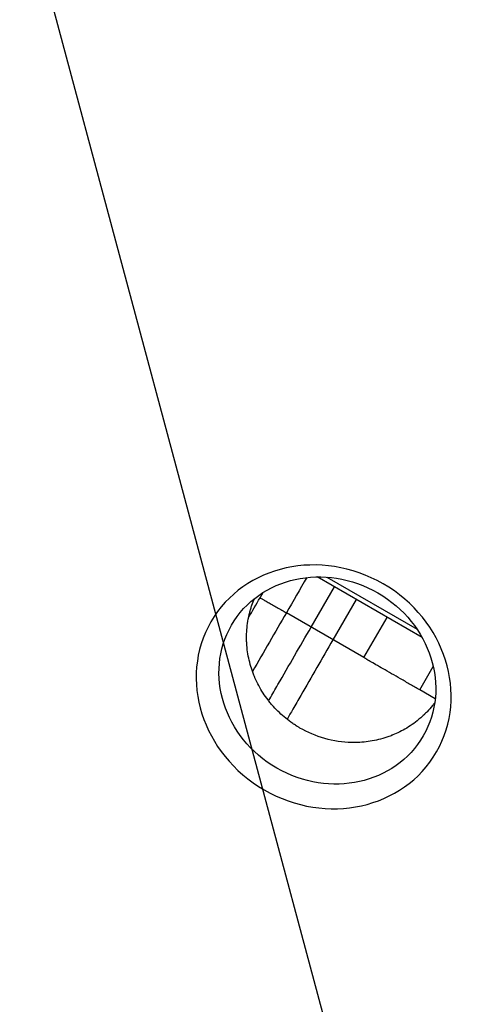
# Model space of a CAD drawing. Units: millimetres. Extents: x -3552 to 4077, y -4062 to 5184.
# Drawn here: x -1400 to -1154, y -785 to -256 of the extents above; entities that cross this region are included whole.
import ezdxf

# ---------------------------------------------------------------- set-up
doc = ezdxf.new("R2010")
doc.units = ezdxf.units.MM
doc.header["$LTSCALE"] = 20
doc.linetypes.add('HIDDEN', pattern=[9.524999999999999, 6.35, -3.175])
doc.layers.add('2d', color=230, linetype='Continuous')
doc.layers.add('EN-Free_Space_Hatch', color=10, linetype='HIDDEN')

msp = doc.modelspace()

# ---------------------------------------------------------------- hatches: boundary and pattern name
at = {"layer": 'EN-Free_Space_Hatch'}
h = msp.add_hatch(dxfattribs=at)
h.set_pattern_fill('ANSI31', color=256, scale=100, angle=-30.00000000000003)
h.set_pattern_definition([(285, (-147.9938580267553, -1174.333225598021), (306.6814498467792, 82.17504682005014), [])])
edge = h.paths.add_edge_path()
edge.add_line((-147.9938580267553, -1174.333225598021), (-1196.999854661652, -2991.264909214087))
edge.add_arc((-2063.02525844609, -2491.264909214086), 1000, -120.00000000000011, -30.000000000000114, ccw=False)
edge.add_arc((-2063.02525844609, -2491.264909214086), 1000, 150, 240, ccw=False)
edge.add_line((-2929.050662230529, -1991.264909214086), (-1880.044665595632, -174.3332255980201))
edge.add_arc((-1014.019261811194, -674.3332255980202), 999.9999999999998, 59.999999999999886, 150, ccw=False)
edge.add_arc((-1014.019261811193, -674.3332255980206), 1000, -30.000000000000114, 59.999999999999886, ccw=False)

# ---------------------------------------------------------------- linework, layer by layer
at = {"layer": '2d'}
for p, q in [((-1183.421567922036, -588.0757639473732), (-1239.923473877934, -555.4543733340079)), ((-1234.67915258567, -555.595432297866), (-1186.165815930404, -583.6046202750704)), ((-1270.542267997123, -566.6441177665156), (-1268.933095845405, -563.8569498416155)), ((-1243.135695412277, -582.46730982594), (-1230.635695412277, -560.8166747313289)), ((-1218.905489974286, -567.5891119986036), (-1231.405489974286, -589.2397470932146)), ((-1214.790525618666, -598.8324012365092), (-1256.419700630777, -574.7977858371241)), ((-1214.790525618666, -598.8324012365092), (-1202.290525618666, -577.1817661418982)), ((-1184.77827820767, -616.159980358233), (-1177.49329114707, -603.5420126367926)), ((-1176.448851537749, -620.968977088306), (-1184.77827820767, -616.159980358233))]:
    msp.add_line(p, q, dxfattribs=at)
at = {"layer": '2d', "extrusion": (0, 0, -1)}
msp.add_ellipse((-1236.35433964894, -614.5143674517849), major_axis=(-60.58802612064515, 34.97361641981982), ratio=0.9135454576425984, dxfattribs=at)
at = {"layer": '2d'}
msp.add_ellipse((-1234.386013829984, -611.1044548279069), major_axis=(-51.50512023439491, 29.73063217388012), ratio=0.9135454576426025, start_param=3.141592653589787, end_param=9.424777960769372, dxfattribs=at)
for points in [[(-1245.451939904753, -555.8010670143913), (-1249.107860146762, -562.1333066219695), (-1252.763780388768, -568.4655462295459), (-1256.419700630777, -574.7977858371241)], [(-1276.772612163641, -577.4353904123445), (-1274.69593362004, -573.8384776635639), (-1272.618684581323, -570.240576788271), (-1270.542267997122, -566.6441177665156)], [(-1256.419700630777, -574.7977858371241), (-1262.507492549315, -585.3421507459398), (-1268.573155025608, -595.8481863364714), (-1274.601514973147, -606.2896120519681)], [(-1184.77827820767, -616.159980358233), (-1186.466000941049, -615.1855731837977), (-1189.896341887541, -613.2050649149287), (-1195.035151081342, -610.2381720435742), (-1199.968820462287, -607.3897166983925), (-1204.487754774022, -604.7807087570627), (-1208.390606308616, -602.5273963729569), (-1211.506412609035, -600.7284847666679), (-1213.713814858751, -599.4540404835834), (-1214.539114110721, -598.9775537382966), (-1214.790525618666, -598.8324012365092)]]:
    msp.add_open_spline(points, degree=3, dxfattribs=at)
for points, knots in [([(-1249.11294308703, -636.6172748218005), (-1249.276491593029, -636.522846172621), (-1249.443445865343, -636.4253952522295), (-1249.772682971112, -636.2310276071012), (-1250.265253573789, -635.9369745016547), (-1251.405392476845, -635.2334186906237), (-1252.366220900707, -634.6007665776206), (-1254.264181978984, -633.296801272124), (-1255.497886945266, -632.3759182915428), (-1259.090171479631, -629.4659399810071), (-1261.339729321675, -627.3291348197954), (-1263.440792935577, -624.9837950673673), (-1263.470595725594, -624.9504429918643), (-1263.532615542937, -624.8808750432408), (-1263.625538086004, -624.7763894544487), (-1263.841603784605, -624.5316553370603), (-1264.270694595907, -624.038459603943), (-1265.116503289168, -623.0372413734685), (-1265.819548621364, -622.1539295438315), (-1267.194465834886, -620.3546755108282), (-1268.069509649695, -619.1116315352747), (-1270.554560360612, -615.2600487622176), (-1272.02433658886, -612.5284961083553), (-1273.277007734274, -609.6391530460669), (-1273.285047836414, -609.6205746191872), (-1273.302767580893, -609.579568865368), (-1273.329316188645, -609.5180309193684), (-1273.391045364509, -609.3742373483174), (-1273.513629308918, -609.0858315095365), (-1273.755266690292, -608.5057566379446), (-1274.224155849426, -607.332650004023), (-1274.600493423739, -606.3052574855001), (-1275.316642766784, -604.2223494315176), (-1275.745375696572, -602.7961929326548), (-1276.865847737847, -598.415282823019), (-1277.391693678963, -595.3571555807002), (-1277.645802355306, -592.1871187813294), (-1277.646452394467, -592.1789726599372), (-1277.648083015298, -592.15848313484), (-1277.650520774398, -592.127740209492), (-1277.656151572486, -592.0559462848005), (-1277.667183130709, -591.9121169614), (-1277.688319590396, -591.6234944785983), (-1277.72683371042, -591.0424109959304), (-1277.753222768315, -590.5378179743138), (-1277.796686438074, -589.5201085189337), (-1277.813244592502, -588.8302650506057), (-1277.821731368869, -586.7282066906018), (-1277.772487767823, -585.2833581836339), (-1277.427799342404, -580.8346440081432), (-1276.935186240833, -577.7146203626953), (-1276.091506421841, -574.4993474875255), (-1276.090659235348, -574.4961215718931), (-1276.088164133991, -574.4866236100906), (-1276.084418163015, -574.472372199757), (-1276.075654303022, -574.4390876480038), (-1276.058033310839, -574.3723936002671), (-1276.02241641046, -574.2385065294538), (-1275.949668278117, -573.9687429673586), (-1275.797996564916, -573.4213111259696), (-1275.656997785247, -572.9387180585991), (-1275.359221328459, -571.9562537694628), (-1275.139675081131, -571.2782193596222), (-1274.511464287687, -569.4752100498526), (-1274.066890566375, -568.3181447130219), (-1273.549244096104, -567.1163468308687)], [0.5824937818090288, 0.5824937818090288, 0.5824937818090288, 0.5824937818090288, 0.5841246654738202, 0.5841246654738202, 0.5857555491386117, 0.5890173164681947, 0.5955408511273605, 0.5955408511273605, 0.6085879204456924, 0.6085879204456924, 0.6346820590823564, 0.6346820590823564, 0.6350897799985544, 0.6350897799985544, 0.6354975009147524, 0.6363129427471486, 0.6379438264119413, 0.6412055937415266, 0.6477291284006976, 0.6477291284006976, 0.6607761977190398, 0.6607761977190398, 0.6868703363557244, 0.6868703363557244, 0.6870741968138232, 0.6870741968138232, 0.687278057271922, 0.6876857781881196, 0.688501220020514, 0.6901321036853035, 0.6933938710148825, 0.6999174056740411, 0.6999174056740411, 0.712964474992358, 0.712964474992358, 0.7390586136289918, 0.7390586136289918, 0.7391605438580411, 0.7391605438580411, 0.7392624740870903, 0.7394663345451881, 0.7398740554613827, 0.7406894972937722, 0.7423203809585505, 0.7455821482881069, 0.7455821482881069, 0.7521056829472194, 0.7521056829472194, 0.7651527522654447, 0.7651527522654447, 0.7912468909018955, 0.7912468909018955, 0.7912978560164201, 0.7912978560164201, 0.7913488211309446, 0.7914507513599947, 0.7916546118180958, 0.7920623327342994, 0.7928777745667052, 0.7945086582315163, 0.7977704255611393, 0.7977704255611393, 0.8042939602203847, 0.8042939602203847, 0.8145874678614392, 0.8145874678614392, 0.8145874678614392, 0.8145874678614392]), ([(-1265.948704384189, -621.98127590686), (-1265.753450737049, -621.6430735199947), (-1265.558139154202, -621.3047709832526), (-1263.886245452162, -618.4088570170361), (-1262.406581208141, -615.8459184255307), (-1255.008682246549, -603.0320155909658), (-1249.07823465951, -592.7600897281181), (-1243.135695412277, -582.46730982594)], [0.2392041380021562, 0.2392041380021562, 0.2392041380021562, 0.2392041380021562, 0.2403821639075882, 0.2403821639075882, 0.2492852070152767, 0.2492852070152767, 0.284897379446031, 0.284897379446031, 0.284897379446031, 0.284897379446031]), ([(-1231.405489974286, -589.2397470932146), (-1237.169988321224, -599.2241511102557), (-1242.922779480074, -609.1883169540079), (-1250.099088325824, -621.6182946145336), (-1251.534433023886, -624.1044427877232), (-1253.995485109745, -628.3672256677155), (-1255.022580506649, -630.146260075614), (-1256.048027029652, -631.9224430617569)], [0, 0, 0, 0, 0.03454578080235013, 0.03454578080235013, 0.04318222600293763, 0.04318222600293763, 0.04938536535147339, 0.04938536535147339, 0.04938536535147339, 0.04938536535147339]), ([(-1176.707570488972, -623.0170797620058), (-1177.089628230586, -623.5298735416991), (-1177.481298980492, -624.0358018321685), (-1178.808009931203, -625.6856634149872), (-1179.783704598736, -626.798518629198), (-1181.062136625793, -628.1371733470542), (-1181.450074740445, -628.5348405263803), (-1181.877382685432, -628.9591278048729), (-1182.04285034434, -629.1212599981582), (-1182.09255759804, -629.1698361853532), (-1182.109529598374, -629.1864017912458), (-1182.146951575332, -629.2228703657902), (-1182.240540995957, -629.3139387263227), (-1182.93436983719, -629.9840339257235), (-1183.618045960249, -630.6093736725079), (-1185.456730223983, -632.2151757455822), (-1186.703161424899, -633.2032828899437), (-1190.468831326862, -635.9341658903404), (-1193.013022251323, -637.442911874633), (-1196.763365260826, -639.3090984486453), (-1198.00284744971, -639.8651803617422), (-1199.376710770797, -640.4239879199276), (-1199.605262325043, -640.5157316734667), (-1199.852135288902, -640.6128927473901), (-1199.946967738368, -640.649907921902), (-1199.975410313287, -640.6609912448193), (-1199.985268364364, -640.664829921564), (-1200.008350256281, -640.6738080954228), (-1200.066058448971, -640.6962321509391), (-1200.493226572598, -640.8613793458635), (-1201.650165556455, -641.2923489257491), (-1202.766017064887, -641.6670281102024), (-1206.492631604569, -642.8307130148651), (-1209.495913917292, -643.4882767823246), (-1213.957830615631, -644.1018517169332), (-1215.438120760566, -644.2443690965401), (-1217.639936455669, -644.3706949080797), (-1218.370781664109, -644.3982336837717), (-1219.461486573371, -644.418423686192), (-1220.005449231723, -644.4232395343852), (-1220.637448115314, -644.419784433615), (-1220.952768222769, -644.415809359537), (-1221.110255553083, -644.4132625567863), (-1221.177712803546, -644.4120515081495), (-1221.222675976549, -644.4112176043682), (-1221.243187542241, -644.4108261765787), (-1221.267626641589, -644.4103439091823)], [0.3508852155409504, 0.3508852155409504, 0.3508852155409504, 0.3508852155409504, 0.3565360769359102, 0.3565360769359102, 0.3695782517599515, 0.3695782517599515, 0.3728387954659619, 0.3744690673189673, 0.374876635282219, 0.374876635282219, 0.3750804192638443, 0.3750804192638443, 0.3752842032454694, 0.3760993391719711, 0.3826204265839862, 0.3826204265839862, 0.3956626014080162, 0.3956626014080162, 0.4217469510560767, 0.4217469510560767, 0.4347891258801072, 0.4347891258801072, 0.4364193977331108, 0.4372345336596126, 0.4374383176412382, 0.4374383176412382, 0.4375402096320505, 0.4375402096320505, 0.4376421016228629, 0.4380496695861118, 0.4413102132921056, 0.4478313007040937, 0.4478313007040937, 0.4739156503520475, 0.4739156503520475, 0.4869578251760244, 0.4869578251760244, 0.493478912588013, 0.493478912588013, 0.4967394562940068, 0.4983697281470034, 0.4991848640735017, 0.4995924320367508, 0.4997962160183754, 0.4997962160183754, 0.5, 0.5, 0.5, 0.5]), ([(-1221.267626641589, -644.4103439091823), (-1226.214221837834, -644.3127305907465), (-1231.114795346313, -643.5665436982044), (-1240.496119772955, -640.9123038322441), (-1244.976353970909, -639.0050271436621), (-1249.11294308703, -636.6172748218005)], [0.5, 0.5, 0.5, 0.5, 0.5412468909045144, 0.5412468909045144, 0.5824937818090288, 0.5824937818090288, 0.5824937818090288, 0.5824937818090288]), ([(-1273.360378891302, -980.4044341206654), (-1302.24071946332, -960.9884158133527), (-1329.598146316719, -940.5141345827496), (-1381.499010618916, -897.7024603886575), (-1406.041211060989, -875.3633501653176), (-1452.471356592869, -828.9948880083275), (-1474.357851626868, -804.9640161228972), (-1515.579328580308, -755.3245566015894), (-1534.913415054116, -729.7147297688398), (-1552.997774756828, -703.3461338230582)], [0, 0, 0, 0, 0.25, 0.25, 0.5, 0.5, 0.75, 0.75, 1, 1, 1, 1]), ([(-1548.805133822698, -702.1235694457364), (-1544.174622076103, -708.8764179336367), (-1539.442336165503, -715.6080013712844), (-1532.188729848669, -725.6690839730336), (-1528.523133646993, -730.6905486158403), (-1524.178181378606, -736.532041162317), (-1521.988533654034, -739.4484390832431), (-1520.889408712803, -740.9055349231212), (-1520.338769953993, -741.6338050493587), (-1520.102551172427, -741.9458610742795), (-1519.945020696612, -742.1538851238411), (-1519.864996265518, -742.2595181711868), (-1514.822102376196, -748.9136357457983), (-1509.767913753551, -755.4218624122686), (-1502.053609087503, -765.1156756161263), (-1498.163202463211, -769.9454495168038), (-1493.566276661973, -775.5494827595621), (-1491.253294821683, -778.3437327741076), (-1490.093175517261, -779.7389047509505), (-1489.512208941132, -780.4360010568371), (-1489.263028943433, -780.7346515317231), (-1489.096865764333, -780.9337284791536), (-1489.012399014611, -781.0348877033184), (-1483.697921060821, -787.3972606703255), (-1478.363517404267, -793.63472398254), (-1470.206978005592, -802.9454527642165), (-1466.089976655368, -807.5894470156973), (-1461.218522542216, -812.9864270702737), (-1458.765662434911, -815.6795215133998), (-1457.534941469521, -817.0247019756725), (-1456.918507308361, -817.696948274458), (-1456.610021689705, -818.0329851598462), (-1456.477756010876, -818.1769824525954), (-1456.389566099908, -818.2729765299073), (-1456.344673785799, -818.3218321432641), (-1450.756808496204, -824.4018969722247), (-1445.125670750205, -830.386484156651), (-1436.549395661024, -839.2873077825634), (-1432.228867483858, -843.7187042651449), (-1427.131652723237, -848.8546049949573), (-1424.568907567171, -851.4139409858317), (-1423.284002063827, -852.6914430021943), (-1422.640666274894, -853.3296509647689), (-1422.318777645636, -853.6486189906345), (-1422.180778078284, -853.7852904190468), (-1422.088767856416, -853.8763982236551), (-1422.041890764123, -853.9228067928807), (-1416.217683325247, -859.6877539345596), (-1410.337314225668, -865.3750962067943), (-1401.362577388199, -873.8512933678749), (-1396.836665480052, -878.075684270404), (-1391.488524184193, -882.9789230189808), (-1388.797420386978, -885.4240816160482), (-1387.447603327646, -886.6450260851607), (-1386.771627655542, -887.2550871483481), (-1386.433372927788, -887.5600145784965), (-1386.288349413469, -887.6906756365834), (-1386.191654357683, -887.7777780880142), (-1386.142242306008, -887.8222796872715), (-1380.040274746496, -893.3168372389982), (-1373.901779728743, -898.7159468860364), (-1364.568662942354, -906.7315214710188), (-1359.870762769106, -910.7185352337465), (-1354.335131292863, -915.332853625473), (-1351.553642558583, -917.6306071128774), (-1350.159481733381, -918.7771191219517), (-1349.461547435172, -919.3497822767467), (-1349.112366843596, -919.6359654332837), (-1348.962672284079, -919.7585835307045), (-1348.86286574818, -919.840321853876), (-1348.811871184911, -919.8820767168063), (-1342.513160219447, -925.0385738948435), (-1336.160652485778, -930.118428781213), (-1326.475696596712, -937.6770442452353), (-1321.594172892314, -941.4410563315041), (-1315.830268715496, -945.80424685038), (-1312.931062852118, -947.9786261045747), (-1311.477139614079, -949.0639895479972), (-1310.749097069025, -949.6062119405569), (-1310.384805459336, -949.8772079559922), (-1310.228622543073, -949.9933243864753), (-1310.124487721938, -950.070729842867), (-1310.071348747255, -950.1102212429823), (-1296.960451979488, -959.8520139764105), (-1283.574964912092, -969.323956596566), (-1269.866934881362, -978.5419651467882)], [0, 0, 0, 0, 0.0624999999999812, 0.0624999999999812, 0.09374999999997159, 0.1093749999999668, 0.1171874999999645, 0.1210937499999634, 0.1230468749999628, 0.1240234374999627, 0.1240234374999627, 0.1249999999999626, 0.1249999999999626, 0.1874999999999624, 0.1874999999999624, 0.2187499999999624, 0.2343749999999624, 0.2421874999999626, 0.2460937499999629, 0.2480468749999632, 0.2490234374999635, 0.2490234374999635, 0.2499999999999637, 0.2499999999999637, 0.3124999999999669, 0.3124999999999669, 0.3437499999999686, 0.3593749999999696, 0.3671874999999699, 0.3710937499999699, 0.37304687499997, 0.3740234374999702, 0.3745117187499704, 0.3745117187499704, 0.3749999999999705, 0.3749999999999705, 0.4374999999999752, 0.4374999999999752, 0.4687499999999775, 0.4843749999999786, 0.4921874999999791, 0.4960937499999792, 0.4980468749999792, 0.4990234374999793, 0.4995117187499794, 0.4995117187499794, 0.4999999999999795, 0.4999999999999795, 0.5625000000000008, 0.5625000000000008, 0.5937500000000114, 0.6093750000000168, 0.6171875000000193, 0.6210937500000208, 0.6230468750000215, 0.6240234375000219, 0.6245117187500219, 0.6245117187500219, 0.6250000000000218, 0.6250000000000218, 0.6875000000000223, 0.6875000000000223, 0.7187500000000225, 0.7343750000000226, 0.7421875000000225, 0.7460937500000225, 0.7480468750000225, 0.7490234375000225, 0.7495117187500225, 0.7495117187500225, 0.7500000000000224, 0.7500000000000224, 0.8125000000000124, 0.8125000000000124, 0.8437500000000074, 0.8593750000000049, 0.8671875000000036, 0.8710937500000028, 0.8730468750000024, 0.8740234375000023, 0.8745117187500023, 0.8745117187500023, 0.8750000000000023, 0.8750000000000023, 1, 1, 1, 1]), ([(-1557.544762142965, -706.5097838639258), (-1552.702829995449, -713.5561221323105), (-1547.843358058468, -720.4445567681241), (-1540.536512369472, -730.5494296041516), (-1538.097953867245, -733.8797536361226), (-1534.43675284368, -738.8193907381492), (-1532.605311180843, -741.2752467111595), (-1530.467383773286, -744.1162148539579), (-1529.398136762053, -745.5306790394052), (-1528.863445929906, -746.2364098288444), (-1528.634278663303, -746.5385445658694), (-1528.481497404262, -746.7398963639598), (-1528.405987251597, -746.8393750344412), (-1523.38306625943, -753.4541721510004), (-1518.327931053498, -759.9535510420983), (-1510.577008540633, -769.677820930744), (-1506.65949292436, -774.5337567262713), (-1502.014597618063, -780.1872268839043), (-1499.673427211264, -783.0108978565959), (-1498.498147879394, -784.4219527003324), (-1497.909333003143, -785.1272831360702), (-1497.656731759971, -785.4295252017137), (-1497.488274908899, -785.6310104666873), (-1497.405103656987, -785.7304514100588), (-1491.856076889224, -792.3624106766083), (-1486.388097728035, -798.7369053014727), (-1478.187916197914, -808.0742046143087), (-1475.454817701873, -811.149227685276), (-1471.356622081667, -815.7067097197987), (-1469.307887039351, -817.9716873231691), (-1466.918548973168, -820.5903047860438), (-1465.724120185361, -821.8936778997568), (-1465.126969227262, -822.5438841068726), (-1464.828410028278, -822.8686175666162), (-1464.700459619526, -823.0077098874672), (-1464.615160137289, -823.1004205151103), (-1464.573325603031, -823.1458817495923), (-1458.966500553493, -829.2376508667776), (-1450.474224558002, -838.2510983673101), (-1440.303852071258, -848.6678876834276), (-1435.152353936159, -853.8508688793327), (-1432.559947819711, -856.4359200126319), (-1431.259570613807, -857.7268249469953), (-1430.608337238207, -858.3718709101204), (-1430.329013207838, -858.6482319277957), (-1430.142747392381, -858.8324532008328), (-1430.050953084896, -858.923206608003), (-1423.905449555305, -864.9967253409004), (-1417.858501561537, -870.8281309328659), (-1408.801688085645, -879.3602309982971), (-1404.27668079915, -883.5725262397673), (-1399.005087502634, -888.394521688394), (-1396.37138829158, -890.782645234337), (-1395.055088231811, -891.971015035936), (-1394.39707872942, -892.563780258185), (-1394.115105106155, -892.8175186341678), (-1393.927129494459, -892.9866100659629), (-1393.834653059703, -893.0697665457492), (-1387.62787114333, -898.6489598673079), (-1381.425874187638, -904.0942586998563), (-1371.984296730161, -912.1873530896273), (-1367.228862106056, -916.2151863620793), (-1361.61966803665, -920.8809666203097), (-1358.799704355561, -923.2054405976442), (-1357.385872108027, -924.3655639742619), (-1356.677992288292, -924.9450960615641), (-1356.37440859912, -925.1933533417696), (-1356.17197354362, -925.3588329333334), (-1356.072190774319, -925.4403693931426), (-1349.395313576162, -930.8942097925292), (-1342.836681639446, -936.1191346818441), (-1333.029380916347, -943.7467513461279), (-1328.133391027564, -947.5081158178045), (-1322.436404268748, -951.8062784226486), (-1319.591859555692, -953.9330447781695), (-1318.170599119339, -954.9908753165082), (-1317.46022497141, -955.5184056842654), (-1317.155834111085, -955.7441937119174), (-1316.95291917497, -955.8946532322907), (-1316.85319170314, -955.9685728255781), (-1303.544392023994, -965.829487544891), (-1290.018313245302, -975.371462615064), (-1276.161008640369, -984.6589075506954)], [0, 0, 0, 0, 0.06249999999997954, 0.06249999999997954, 0.09374999999996932, 0.09374999999996932, 0.1093749999999644, 0.1171874999999618, 0.1210937499999604, 0.1230468749999598, 0.1240234374999594, 0.1240234374999594, 0.124999999999959, 0.124999999999959, 0.1874999999999303, 0.1874999999999303, 0.2187499999999159, 0.2343749999999087, 0.2421874999999049, 0.2460937499999029, 0.248046874999902, 0.2490234374999017, 0.2490234374999017, 0.2499999999999014, 0.2499999999999014, 0.3124999999998863, 0.3124999999998863, 0.3437499999998785, 0.3437499999998785, 0.3593749999998748, 0.367187499999873, 0.3710937499998722, 0.3730468749998718, 0.3740234374998715, 0.3745117187498714, 0.3745117187498714, 0.3749999999998713, 0.3749999999998713, 0.4374999999998783, 0.4687499999998819, 0.4843749999998836, 0.4921874999998846, 0.4960937499998851, 0.4980468749998852, 0.499023437499885, 0.499023437499885, 0.4999999999998848, 0.4999999999998848, 0.5624999999998785, 0.5624999999998785, 0.5937499999998754, 0.609374999999874, 0.6171874999998732, 0.6210937499998729, 0.623046874999873, 0.6240234374998731, 0.6240234374998731, 0.6249999999998732, 0.6249999999998732, 0.6874999999998871, 0.6874999999998871, 0.7187499999998941, 0.7343749999998977, 0.7421874999998995, 0.7460937499999005, 0.7480468749999011, 0.7490234374999015, 0.7490234374999015, 0.749999999999902, 0.749999999999902, 0.8124999999999251, 0.8124999999999251, 0.8437499999999366, 0.8593749999999422, 0.8671874999999449, 0.8710937499999463, 0.8730468749999468, 0.8740234374999472, 0.8740234374999472, 0.8749999999999475, 0.8749999999999475, 1, 1, 1, 1])]:
    msp.add_open_spline(points, degree=3, knots=knots, dxfattribs=at)
msp.add_rational_spline([(-1270.542267997122, -566.6441177665156), (-1270.542267997123, -566.6441177665156), (-1256.419700630777, -574.7977858371241)], [0.9400259237147334, 0.6550180402596621, 1], degree=2, dxfattribs=at)

doc.saveas('drawing.dxf')
